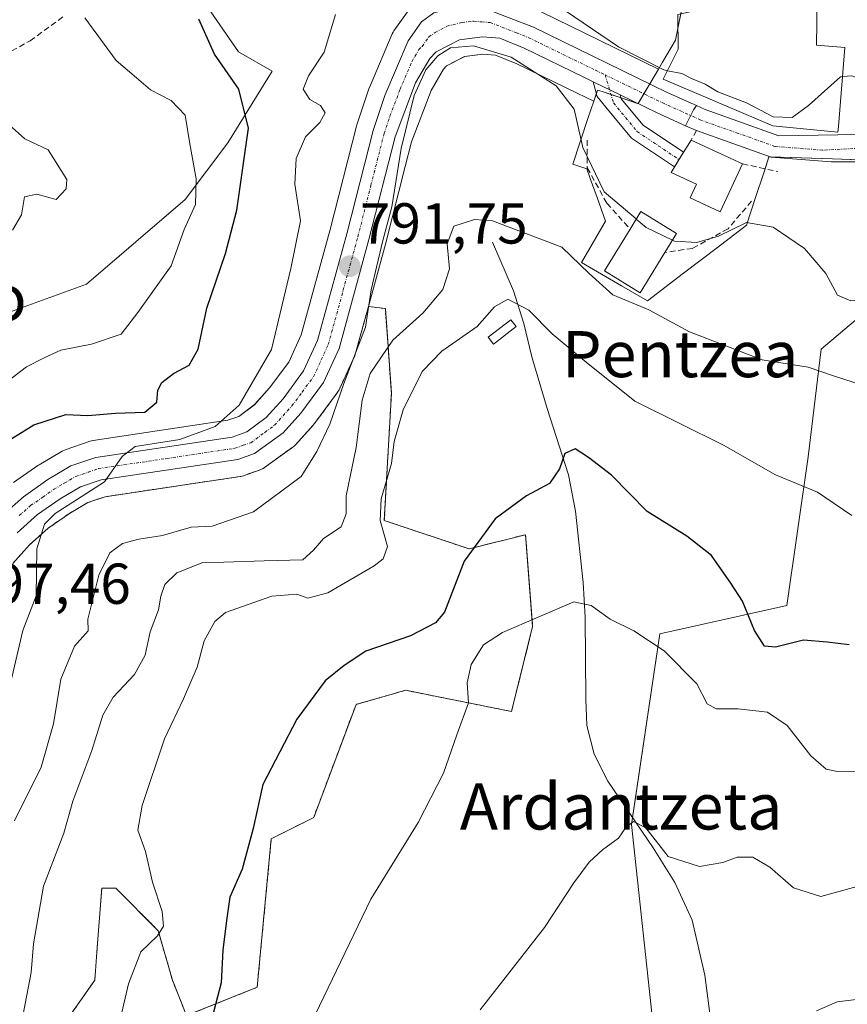
# Model space of a CAD drawing. Units: metres. Extents: x 620768 to 624212, y 4748000 to 4750374.
# Drawn here: x 623074 to 623218, y 4749850 to 4750021 of the extents above; entities that cross this region are included whole.
import ezdxf
from ezdxf.enums import TextEntityAlignment as Align

# ---------------------------------------------------------------- set-up
doc = ezdxf.new("R2010")
doc.units = ezdxf.units.M
doc.header["$MEASUREMENT"] = 0
for name, pattern in [('TRAZO_Y_PUNTO', [1, 0.5, -0.25, 0, -0.25]), ('TRAZOS', [0.75, 0.5, -0.25]), ('TRAZOSX2', [1.5, 1, -0.5])]:
    doc.linetypes.add(name, pattern=pattern)
for name, color, linetype, lineweight in [('Arbolado forestal', 92, 'TRAZOS', 0), ('Arbolado forestal CxS', 92, 'Continuous', 0), ('Carretera de calzada única', 19, 'Continuous', 13), ('Carretera de calzada única Cxs', 19, 'Continuous', 13), ('Carretera de calzada única eje', 19, 'TRAZO_Y_PUNTO', 0), ('Carátula', 7, 'Continuous', 5), ('Corriente natural lineal', 142, 'Continuous', 13), ('Curva de nivel maestra', 36, 'Continuous', 30), ('Curva de nivel normal', 36, 'Continuous', 0), ('Edificación', 1, 'Continuous', 13), ('Edificación Cxs', 1, 'Continuous', 13), ('Estanque', 2, 'Continuous', 0), ('Estanque Cxs', 2, 'Continuous', 0), ('Núcleo urbano', 19, 'Continuous', 0), ('Núcleo urbano CxS', 19, 'Continuous', 0), ('Obra de contención lineal', 1, 'TRAZOSX2', 13), ('Pastizal CxS', 92, 'Continuous', 0), ('Pista no pavimentada', 254, 'Continuous', 13), ('Pista no pavimentada Cxs', 254, 'Continuous', 0), ('Pista pavimentada eje', 135, 'TRAZO_Y_PUNTO', 0), ('Prado', 92, 'Continuous', 0), ('Prado CxS', 92, 'Continuous', 0), ('Punto de cota en terreno', 7, 'Continuous', 0), ('Rótulo de punto de cota en terreno', 19, 'Continuous', 0), ('Senda', 19, 'TRAZOSX2', 0), ('Texto cartográfico', 19, 'Continuous', 0)]:
    doc.layers.add(name, color=color, linetype=linetype, lineweight=lineweight)
doc.styles.add('Arial', font='txt', dxfattribs={"height": 0.2})

# ---------------------------------------------------------------- blocks, each defined once
blk = doc.blocks.new('*U161')
at = {"layer": 'Prado CxS', "color": 92, "linetype": 'Continuous', "lineweight": 0}
for points in [[(623189.12, 4750023.08, 798.61), (623188.02, 4750017.57, 797.03), (623185.78, 4750013.78, 795.36), (623185.08, 4750012.59, 794.76), (623164.66, 4750022.54, 793.3)], [(623141.44, 4750022.53, 791.31), (623139.12, 4750019.23, 792.37), (623138.97, 4750019, 792.43), (623138.81, 4750018.67, 792.51), (623135.03, 4750009.8, 791.98), (623134.77, 4750009.17, 791.89), (623134.71, 4750009.03, 791.87), (623134.68, 4750008.95, 791.86), (623132.66, 4750002.89, 791.76), (623132.6, 4750002.68, 791.75), (623128.02, 4749984.74, 792.57), (623123.02, 4749966.46, 793.13), (623120.83, 4749961.72, 793.35), (623117.52, 4749957.25, 793.77), (623114.89, 4749954.31, 794.05), (623112.14, 4749952.26, 794.66), (623110.27, 4749951.6, 795), (623086.88, 4749948.12, 797.06), (623086.8, 4749948.1, 797.07), (623086.35, 4749947.99, 797.1), (623082.01, 4749946.5, 796.86), (623081.5, 4749946.26, 796.8), (623077.48, 4749943.9, 796.77), (623077.28, 4749943.77, 796.77), (623073.03, 4749940.8, 796.92)], [(623068.47, 4749969.01, 808.69), (623085.69, 4749975.21, 808.3), (623102.87, 4749989.95, 805.57), (623110.23, 4749999.77, 802.09), (623117.95, 4750012.2, 797.12), (623112.09, 4750015.59, 798.48), (623102.5, 4750029.51, 799.64), (623099.83, 4750058.72, 802.68), (623101.66, 4750076.51, 805.09), (623106.7, 4750086.06, 806.8), (623117.47, 4750091.83, 806.26), (623121.15, 4750121.07, 815.72)], [(623230.9, 4749978.79, 790.93), (623213.31, 4749963.98, 786.7), (623211.06, 4749945.25, 781.56), (623207.38, 4749919.46, 777.15), (623185.29, 4749914.55, 770.3), (623180.38, 4749881.41, 764.85), (623184.06, 4749847.03, 760.46)], [(623078.55, 4749842.12, 782.61), (623087.14, 4749854.4, 780.79), (623087.57, 4749860.08, 780.84), (623088.36, 4749870.36, 781.32), (623090.72, 4749870.36, 781.02), (623090.82, 4749870.36, 781.01), (623098.18, 4749862.99, 779.7), (623100.63, 4749854.4, 778.3), (623103.09, 4749848.26, 776.48), (623115.35, 4749853.17, 772.19), (623117.81, 4749878.95, 773.65), (623125.17, 4749882.64, 772.57), (623132.53, 4749902.28, 773.39), (623137.41, 4749903.67, 771.97), (623138.62, 4749904.02, 771.95), (623141.12, 4749904.73, 771.86), (623159.53, 4749901.05, 768.88), (623163.21, 4749915.78, 769.76), (623161.98, 4749931.74, 774.3), (623152.16, 4749929.29, 774.87), (623137.44, 4749934.2, 779.61), (623138.67, 4749956.3, 781.56), (623137.62, 4749971, 787.98), (623134.69, 4749971.37, 789.75), (623137.66, 4749982.2, 789.7), (623141.08, 4749995.67, 788.74), (623142.17, 4749999.93, 788.68), (623145.56, 4750008.88, 788.48), (623147.75, 4750012.59, 788.52), (623148.27, 4750013.12, 788.49), (623151.4, 4750014.77, 788.57), (623154.54, 4750015.16, 788.97), (623156.78, 4750014.98, 789.05), (623160.49, 4750013.49, 789.05), (623170.92, 4750008.4, 790.32), (623173.83, 4750006.99, 791.22), (623172.82, 4750003.97, 790.44), (623170.18, 4749996.08, 788.2), (623172.62, 4749995.27, 789.17), (623173.22, 4749993.59, 789.2), (623174.39, 4749990.3, 788.79), (623175.85, 4749986.2, 788.27), (623173.52, 4749982.18, 785.92), (623171.68, 4749979, 784.72), (623178.64, 4749974.97, 785.53), (623178.64, 4749974.97, 785.53), (623183.17, 4749972.34, 785.22), (623189.42, 4749977.12, 787.19), (623195.33, 4749981.63, 788.8), (623200.36, 4749985.48, 789.73), (623201.95, 4749990.3, 791), (623203.35, 4749994.57, 792.71), (623204.26, 4749997.34, 793.92), (623215.29, 4749996.97, 794.04), (623226.16, 4749996.61, 794.3)]]:
    blk.add_polyline3d(points, dxfattribs=at)
blk = doc.blocks.new('*U162')
at = {"layer": 'Pastizal CxS', "color": 92, "linetype": 'Continuous', "lineweight": 0}
blk.add_polyline3d([(623121.15, 4750121.07, 815.72), (623117.47, 4750091.83, 806.26), (623106.7, 4750086.06, 806.8), (623101.66, 4750076.51, 805.09), (623099.83, 4750058.72, 802.68), (623102.5, 4750029.51, 799.64), (623112.09, 4750015.59, 798.48), (623117.95, 4750012.2, 797.12), (623110.23, 4749999.77, 802.09), (623102.87, 4749989.95, 805.57), (623085.69, 4749975.21, 808.3), (623068.47, 4749969.01, 808.69)], dxfattribs=at)
blk = doc.blocks.new('*U166')
at = {"layer": 'Núcleo urbano CxS', "color": 19, "linetype": 'Continuous', "lineweight": 0}
for points in [[(623073.03, 4749940.8, 796.92), (623077.28, 4749943.77, 796.77), (623077.48, 4749943.9, 796.77), (623081.5, 4749946.26, 796.8), (623082.01, 4749946.5, 796.86), (623086.35, 4749947.99, 797.1), (623086.8, 4749948.1, 797.07), (623086.88, 4749948.12, 797.06), (623110.27, 4749951.6, 795), (623112.14, 4749952.26, 794.66), (623114.89, 4749954.31, 794.05), (623117.52, 4749957.25, 793.77), (623120.83, 4749961.72, 793.35), (623123.02, 4749966.46, 793.13), (623128.02, 4749984.74, 792.57), (623132.6, 4750002.68, 791.75), (623132.66, 4750002.89, 791.76), (623134.68, 4750008.95, 791.86), (623134.71, 4750009.03, 791.87), (623134.77, 4750009.17, 791.89), (623135.03, 4750009.8, 791.98), (623138.81, 4750018.67, 792.51), (623138.97, 4750019, 792.43), (623139.12, 4750019.23, 792.37), (623141.44, 4750022.53, 791.31)], [(623164.66, 4750022.54, 793.3), (623185.08, 4750012.59, 794.76), (623184.49, 4750011.59, 794.33), (623181.54, 4750006.58, 792.77), (623175.26, 4750008.68, 791.97), (623174.48, 4750008.94, 791.75), (623173.83, 4750006.99, 791.22), (623170.92, 4750008.4, 790.32), (623160.49, 4750013.49, 789.05), (623156.78, 4750014.98, 789.05), (623154.54, 4750015.16, 788.97), (623151.4, 4750014.77, 788.57), (623148.27, 4750013.12, 788.49), (623147.75, 4750012.59, 788.52), (623145.56, 4750008.88, 788.48), (623142.17, 4749999.93, 788.68), (623141.08, 4749995.67, 788.74), (623137.66, 4749982.2, 789.7), (623134.69, 4749971.37, 789.75), (623132.46, 4749963.28, 789.62), (623132.39, 4749963.04, 789.61), (623132.3, 4749962.82, 789.62), (623129.58, 4749956.9, 789.7), (623129.45, 4749956.65, 789.74), (623129.26, 4749956.37, 789.83), (623125.33, 4749951.06, 791.73), (623125.22, 4749950.91, 791.75), (623125.15, 4749950.83, 791.77), (623122.08, 4749947.43, 792.34), (623121.78, 4749947.14, 792.38), (623121.61, 4749947.01, 792.41), (623116.65, 4749943.41, 793.19), (623116.39, 4749943.24, 793.18), (623115.9, 4749943.02, 793.13), (623112.97, 4749941.99, 793.17), (623112.5, 4749941.87, 793.21), (623112.42, 4749941.85, 793.22), (623088.96, 4749938.34, 794.23), (623085.92, 4749937.31, 794.26), (623082.74, 4749935.44, 794.34), (623079.05, 4749932.87, 794.58), (623075.79, 4749929.96, 795.26), (623072.92, 4749926.75, 796.26)]]:
    blk.add_polyline3d(points, dxfattribs=at)
blk = doc.blocks.new('*U175')
at = {"layer": 'Curva de nivel normal', "color": 36, "linetype": 'Continuous', "lineweight": 0}
blk.add_polyline3d([(623220.65, 4749870.98, 765), (623213.29, 4749868.95, 765), (623208.5, 4749870.44, 765), (623204.4, 4749874.04, 765), (623201.45, 4749875.75, 765), (623198.74, 4749875.76, 765), (623196.25, 4749874.82, 765), (623192.21, 4749874.16, 765), (623186.77, 4749875.89, 765), (623182.88, 4749880.88, 765), (623180.7, 4749881.96, 765), (623179.4, 4749880.91, 765), (623178.12, 4749879.03, 765), (623175.34, 4749877.06, 765), (623173.02, 4749874.88, 765), (623170.36, 4749871.32, 765), (623165.29, 4749863.55, 765), (623154.08, 4749849.27, 765)], dxfattribs=at)
blk = doc.blocks.new('*U188')
at = {"layer": 'Curva de nivel normal', "color": 36, "linetype": 'Continuous', "lineweight": 0}
blk.add_polyline3d([(623072.86, 4749984.64, 810), (623074.4, 4749987.25, 810), (623074.96, 4749990.41, 810), (623077.1, 4749990.87, 810), (623080.45, 4749989.91, 810), (623082.17, 4749991.78, 810), (623082.29, 4749993.42, 810), (623079.03, 4749998.53, 810), (623074.98, 4750000.46, 810), (623072.26, 4750002.91, 810)], dxfattribs=at)
blk = doc.blocks.new('*U189')
at = {"layer": 'Curva de nivel normal', "color": 36, "linetype": 'Continuous', "lineweight": 0}
blk.add_polyline3d([(623212.54, 4749849.07, 760), (623216.09, 4749850.65, 760), (623219.38, 4749851.02, 760), (623224.91, 4749850.01, 760)], dxfattribs=at)
blk = doc.blocks.new('*U193')
at = {"layer": 'Curva de nivel normal', "color": 36, "linetype": 'Continuous', "lineweight": 0}
blk.add_polyline3d([(623073.22, 4749882.08, 790), (623077.83, 4749891.4, 790), (623079.97, 4749898.89, 790), (623081.23, 4749906.65, 790), (623083.65, 4749912.4, 790), (623086, 4749915.07, 790), (623085.95, 4749917.07, 790), (623087.82, 4749924.74, 790), (623089.78, 4749928.61, 790), (623091.94, 4749930.22, 790), (623094.8, 4749930.98, 790), (623098.92, 4749931.6, 790), (623103.91, 4749933.05, 790), (623107.53, 4749933.23, 790), (623114.7, 4749935.73, 790), (623123, 4749941.85, 790), (623125.74, 4749946.16, 790), (623127.98, 4749950.94, 790), (623130.4, 4749958, 790), (623134.16, 4749967.75, 790), (623135.16, 4749974.23, 790), (623137.1, 4749982.59, 790), (623138.77, 4749988.67, 790), (623140.35, 4749998.77, 790), (623142.62, 4750007.99, 790), (623144.64, 4750012.43, 790), (623146.71, 4750014.87, 790), (623148.93, 4750016.24, 790), (623152.93, 4750016.64, 790), (623159.5, 4750014.65, 790), (623167.29, 4750009.68, 790), (623170.41, 4750005.63, 790), (623171.91, 4749998.96, 790), (623175.62, 4749991.26, 790), (623181.2138, 4749986.5526, 790)], dxfattribs=at)
blk = doc.blocks.new('*U199')
at = {"layer": 'Curva de nivel normal', "color": 36, "linetype": 'Continuous', "lineweight": 0}
blk.add_polyline3d([(623072.03, 4749958.42, 805), (623075.27, 4749960.88, 805), (623078.34, 4749962.42, 805), (623081.25, 4749963.78, 805), (623086.58, 4749964.83, 805), (623091.72, 4749966.57, 805), (623094.64, 4749970.3, 805), (623100.39, 4749978.4, 805), (623102.7, 4749984.74, 805), (623104.65, 4749989.07, 805), (623104.78, 4749993.54, 805), (623103.65, 4749999.62, 805), (623102.86, 4750004.57, 805), (623100.43, 4750007.14, 805), (623096.81, 4750008.96, 805), (623094.37, 4750011.04, 805), (623090.88, 4750014.09, 805), (623085.42, 4750021.48, 805)], dxfattribs=at)
blk = doc.blocks.new('*U202')
at = {"layer": 'Curva de nivel normal', "color": 36, "linetype": 'Continuous', "lineweight": 0}
blk.add_polyline3d([(623122.47, 4749842.24, 770), (623135.09, 4749868.44, 770), (623143.3, 4749881.76, 770), (623147.72, 4749890.34, 770), (623150.02, 4749896.98, 770), (623152.09, 4749902.56, 770), (623151.85, 4749906.04, 770), (623152.52, 4749909.23, 770), (623154.69, 4749912.61, 770), (623157.96, 4749914.77, 770), (623170.37, 4749920.07, 770), (623173.39, 4749919.43, 770), (623176.7, 4749917.06, 770), (623180.77, 4749915.05, 770), (623186.04, 4749911.57, 770), (623191.72, 4749905.87, 770), (623193.53, 4749902.4, 770), (623195.06, 4749901.5, 770), (623198.91, 4749901.52, 770), (623203.98, 4749900.94, 770), (623207.43, 4749898.6, 770), (623211.54, 4749893.36, 770), (623214.22, 4749891.05, 770), (623216.17, 4749890.66, 770), (623219.84, 4749890.56, 770)], dxfattribs=at)
blk = doc.blocks.new('*U210')
at = {"layer": 'Curva de nivel normal', "color": 36, "linetype": 'Continuous', "lineweight": 0}
blk.add_polyline3d([(623074.26, 4749846.07, 785), (623076.12, 4749855.74, 785), (623076.49, 4749860.74, 785), (623078.22, 4749870.74, 785), (623081.78, 4749879.93, 785), (623083.35, 4749885.5, 785), (623086.64, 4749894.26, 785), (623088.53, 4749900.4, 785), (623090.33, 4749903.53, 785), (623094.02, 4749907.48, 785), (623095.9, 4749910.84, 785), (623096.75, 4749914.9, 785), (623098.24, 4749918.71, 785), (623098.6, 4749921.07, 785), (623099.34, 4749923.07, 785), (623101.42, 4749925.12, 785), (623105.93, 4749926.89, 785), (623109.58, 4749926.97, 785), (623116.58, 4749927.2, 785), (623123.31, 4749927.38, 785), (623125.14, 4749929.05, 785), (623126.86, 4749931.06, 785), (623129.96, 4749933.09, 785), (623130.81, 4749935.34, 785), (623130.8, 4749938.48, 785), (623132.54, 4749946.9, 785), (623133.62, 4749955.08, 785), (623135.01, 4749959.72, 785), (623138.9, 4749965.51, 785), (623144.15, 4749970.23, 785), (623147.61, 4749974.3, 785), (623148.74, 4749977.9, 785), (623148.35, 4749982.23, 785), (623149.5, 4749985.31, 785), (623153.11, 4749986.48, 785), (623156.25, 4749986.23, 785), (623168.28, 4749981.64, 785), (623173.05, 4749977.1, 785), (623177.15, 4749973.4, 785), (623183.4, 4749970.79, 785), (623190.45, 4749966.95, 785), (623203.1, 4749962.11, 785), (623211.06, 4749960.8, 785), (623215.45, 4749959.3, 785), (623223.91, 4749956.6, 785)], dxfattribs=at)
blk = doc.blocks.new('*U214')
at = {"layer": 'Curva de nivel normal', "color": 36, "linetype": 'Continuous', "lineweight": 0}
blk.add_polyline3d([(623218.67, 4749935.05, 780), (623212.72, 4749939.1, 780), (623205.41, 4749942.16, 780), (623196.36, 4749947.26, 780), (623180.98, 4749954.9, 780), (623172.52, 4749961.67, 780), (623166.62, 4749966.61, 780), (623162.54, 4749970.73, 780), (623158.92, 4749972.63, 780), (623156.58, 4749971.3, 780), (623153.55, 4749967.9, 780), (623147.44, 4749963.59, 780), (623144.04, 4749960.07, 780), (623140.72, 4749953.44, 780), (623139.13, 4749947.9, 780), (623138.7, 4749944.09, 780), (623136.91, 4749937.96, 780), (623136.74, 4749934.23, 780), (623138, 4749929.7, 780), (623137.22, 4749927.54, 780), (623135.65, 4749926.32, 780), (623127.61, 4749921.64, 780), (623124.15, 4749920.73, 780), (623122.24, 4749921.42, 780), (623117.88, 4749921.06, 780), (623109.85, 4749918.22, 780), (623108.02, 4749916.69, 780), (623106.13, 4749913.34, 780), (623104.92, 4749908.74, 780), (623102.58, 4749903.24, 780), (623099.25, 4749896.29, 780), (623095.36, 4749884.74, 780), (623094.63, 4749880.42, 780), (623095.94, 4749876.74, 780), (623097.19, 4749871.42, 780), (623098.86, 4749866.35, 780), (623099.07, 4749863.79, 780), (623098.02, 4749862.08, 780), (623095.16, 4749859.3, 780), (623092.98, 4749853.74, 780), (623089.41, 4749838.4, 780)], dxfattribs=at)
blk = doc.blocks.new('*U228')
at = {"layer": 'Curva de nivel maestra', "color": 36, "linetype": 'Continuous', "lineweight": 30}
blk.add_polyline3d([(623071.03, 4749947.42, 800), (623076.53, 4749950.8, 800), (623082.09, 4749952.6, 800), (623085.95, 4749952.44, 800), (623090.76, 4749952.84, 800), (623095.86, 4749953.03, 800), (623097.91, 4749954.76, 800), (623098.11, 4749956.84, 800), (623098.81, 4749958.19, 800), (623100.8, 4749959.74, 800), (623103.57, 4749961.2, 800), (623105.1, 4749963.98, 800), (623106.6, 4749971.05, 800), (623109.87, 4749980.58, 800), (623111.85, 4749988.06, 800), (623113.83, 4750002.34, 800), (623112.19, 4750009.07, 800), (623107.92, 4750015.19, 800), (623105.24, 4750021.27, 800)], dxfattribs=at)
blk = doc.blocks.new('5PATER')
at = {"layer": 'Carátula', "linetype": 'Continuous', "lineweight": 5}
h = blk.add_hatch(color=250, dxfattribs=at)
edge = h.paths.add_edge_path()
edge.add_ellipse((0, 0.01), major_axis=(-1.33, -1.34), ratio=0.999422, start_angle=0, end_angle=360)
blk = doc.blocks.new('*U236')
at = {"layer": 'Carretera de calzada única Cxs', "color": 19, "linetype": 'Continuous', "lineweight": 13}
for points in [[(623070.87, 4749934.91, 796.48), (623074.75, 4749938.34, 796.12), (623079, 4749941.31, 796.01), (623083.01, 4749943.67, 795.67), (623087.32, 4749945.15, 795.92), (623111, 4749948.67, 793.88), (623113.57, 4749949.58, 793.85), (623116.92, 4749952.09, 793.34), (623119.85, 4749955.35, 793.27), (623123.42, 4749960.18, 792.75), (623125.85, 4749965.43, 792.62), (623130.92, 4749983.97, 791.84), (623135.51, 4750001.94, 791.28), (623137.53, 4750008, 790.91), (623141.57, 4750017.5, 791.01), (623143.89, 4750020.8, 791.03), (623146.07, 4750022.34, 790.92)], [(623154.17, 4750023.39, 791.09), (623163.35, 4750019.84, 792.19), (623186.55, 4750008.54, 793.74), (623191.68, 4750006.23, 793.97), (623191.15, 4750005.48, 793.78), (623189.79, 4750002.74, 792.99), (623184.82, 4750004.97, 792.62), (623178.4, 4750008.1, 792.68), (623173.74, 4750010.36, 791.85), (623172.23, 4750011.1, 791.71), (623161.71, 4750016.23, 790.6), (623157.48, 4750017.93, 790.79), (623154.48, 4750018.18, 790.67), (623150.48, 4750017.68, 790.27), (623146.46, 4750015.56, 789.73), (623145.35, 4750014.43, 789.67), (623142.85, 4750010.18, 789.88), (623139.3, 4750000.83, 790.05), (623134.76, 4749982.97, 790.9), (623129.57, 4749964.07, 791.58), (623126.85, 4749958.15, 791.88), (623122.92, 4749952.84, 792.7), (623119.85, 4749949.44, 793.13), (623114.89, 4749945.84, 793.53), (623111.98, 4749944.82, 793.69), (623088.25, 4749941.27, 794.85), (623084.67, 4749940.05, 795.01), (623081.12, 4749937.97, 795.25), (623077.19, 4749935.23, 795.35), (623073.67, 4749932.09, 795.86)]]:
    blk.add_polyline3d(points, dxfattribs=at)

msp = doc.modelspace()

# ---------------------------------------------------------------- linework, layer by layer
at = {"layer": 'Arbolado forestal', "color": 92, "linetype": 'TRAZOS', "lineweight": 0}
for points in [[(623072.91, 4749926.75, 796.26), (623075.79, 4749929.96, 795.26), (623079.05, 4749932.87, 794.58), (623082.74, 4749935.44, 794.34), (623085.92, 4749937.31, 794.26), (623088.96, 4749938.34, 794.23), (623112.42, 4749941.85, 793.22), (623112.5, 4749941.87, 793.21), (623112.97, 4749941.99, 793.17), (623115.9, 4749943.02, 793.13), (623116.39, 4749943.24, 793.18), (623116.65, 4749943.41, 793.19), (623121.61, 4749947.01, 792.41), (623121.78, 4749947.14, 792.38), (623122.08, 4749947.43, 792.34), (623125.15, 4749950.83, 791.77), (623125.22, 4749950.91, 791.75), (623125.33, 4749951.06, 791.73), (623129.26, 4749956.37, 789.83), (623129.45, 4749956.65, 789.74), (623129.58, 4749956.9, 789.7), (623132.3, 4749962.82, 789.62), (623132.39, 4749963.04, 789.61), (623132.46, 4749963.28, 789.62), (623134.68, 4749971.37, 789.75)], [(623134.68, 4749971.37, 789.75), (623137.62, 4749971, 787.98), (623138.67, 4749956.3, 781.56), (623137.44, 4749934.2, 779.61), (623152.16, 4749929.29, 774.87), (623161.98, 4749931.74, 774.3), (623163.21, 4749915.78, 769.76), (623159.53, 4749901.05, 768.88), (623141.12, 4749904.73, 771.86), (623138.62, 4749904.02, 771.95), (623137.41, 4749903.67, 771.97), (623132.53, 4749902.28, 773.39), (623125.17, 4749882.64, 772.57), (623117.81, 4749878.95, 773.65), (623115.35, 4749853.17, 772.19), (623103.08, 4749848.26, 776.48), (623100.63, 4749854.4, 778.3), (623098.18, 4749862.99, 779.7), (623090.82, 4749870.36, 781.01), (623090.72, 4749870.36, 781.02), (623088.36, 4749870.36, 781.32), (623087.57, 4749860.08, 780.84), (623087.14, 4749854.4, 780.79), (623078.55, 4749842.12, 782.61)]]:
    msp.add_polyline3d(points, dxfattribs=at)
at = {"layer": 'Arbolado forestal CxS', "color": 92, "linetype": 'Continuous', "lineweight": 0}
msp.add_polyline3d([(623072.92, 4749926.75, 796.26), (623075.79, 4749929.96, 795.26), (623079.05, 4749932.87, 794.58), (623082.74, 4749935.44, 794.34), (623085.92, 4749937.31, 794.26), (623088.96, 4749938.34, 794.23), (623112.42, 4749941.85, 793.22), (623112.5, 4749941.87, 793.21), (623112.97, 4749941.99, 793.17), (623115.9, 4749943.02, 793.13), (623116.39, 4749943.24, 793.18), (623116.65, 4749943.41, 793.19), (623121.61, 4749947.01, 792.41), (623121.78, 4749947.14, 792.38), (623122.08, 4749947.43, 792.34), (623125.15, 4749950.83, 791.77), (623125.22, 4749950.91, 791.75), (623125.33, 4749951.06, 791.73), (623129.26, 4749956.37, 789.83), (623129.45, 4749956.65, 789.74), (623129.58, 4749956.9, 789.7), (623132.3, 4749962.82, 789.62), (623132.39, 4749963.04, 789.61), (623132.46, 4749963.28, 789.62), (623134.69, 4749971.37, 789.75), (623137.62, 4749971, 787.98), (623138.67, 4749956.3, 781.56), (623137.44, 4749934.2, 779.61), (623152.16, 4749929.29, 774.87), (623161.98, 4749931.74, 774.3), (623163.21, 4749915.78, 769.76), (623159.53, 4749901.05, 768.88), (623141.12, 4749904.73, 771.86), (623138.62, 4749904.02, 771.95), (623137.41, 4749903.67, 771.97), (623132.53, 4749902.28, 773.39), (623125.17, 4749882.64, 772.57), (623117.81, 4749878.95, 773.65), (623115.35, 4749853.17, 772.19), (623103.09, 4749848.26, 776.48), (623100.63, 4749854.4, 778.3), (623098.18, 4749862.99, 779.7), (623090.82, 4749870.36, 781.01), (623090.72, 4749870.36, 781.02), (623088.36, 4749870.36, 781.32), (623087.57, 4749860.08, 780.84), (623087.14, 4749854.4, 780.79), (623078.55, 4749842.12, 782.61)], dxfattribs=at)
at = {"layer": 'Carretera de calzada única', "color": 19, "linetype": 'Continuous', "lineweight": 13}
for points in [[(623070.87, 4749934.91, 796.48), (623074.75, 4749938.34, 796.12), (623079, 4749941.31, 796.01), (623083.01, 4749943.67, 795.67), (623087.32, 4749945.15, 795.92), (623111, 4749948.67, 793.88), (623113.57, 4749949.58, 793.85), (623116.92, 4749952.09, 793.34), (623119.85, 4749955.35, 793.27), (623123.42, 4749960.18, 792.75), (623125.85, 4749965.43, 792.62), (623130.92, 4749983.97, 791.84), (623135.51, 4750001.94, 791.28), (623137.53, 4750008, 790.91), (623141.57, 4750017.5, 791.01), (623143.89, 4750020.8, 791.03), (623146.07, 4750022.34, 790.92), (623151.41, 4750023.65, 791.04), (623154.17, 4750023.39, 791.09), (623163.35, 4750019.84, 792.19), (623186.55, 4750008.54, 793.74), (623191.68, 4750006.23, 793.97)], [(623173.74, 4750010.36, 791.85), (623172.23, 4750011.1, 791.71), (623161.71, 4750016.23, 790.6), (623157.48, 4750017.93, 790.79), (623154.48, 4750018.18, 790.67), (623150.48, 4750017.68, 790.27), (623146.46, 4750015.56, 789.73), (623145.35, 4750014.43, 789.67), (623142.85, 4750010.18, 789.88), (623139.3, 4750000.83, 790.05), (623134.76, 4749982.97, 790.9), (623129.57, 4749964.07, 791.58), (623126.85, 4749958.15, 791.88), (623122.92, 4749952.84, 792.7), (623119.85, 4749949.44, 793.13), (623114.89, 4749945.84, 793.53), (623111.98, 4749944.82, 793.69), (623088.25, 4749941.27, 794.85), (623084.67, 4749940.05, 795.01), (623081.12, 4749937.97, 795.25), (623077.19, 4749935.23, 795.35), (623073.67, 4749932.09, 795.86)], [(623178.4, 4750008.1, 792.68), (623173.74, 4750010.36, 791.85)], [(623189.79, 4750002.74, 792.99), (623184.82, 4750004.97, 792.62), (623178.4, 4750008.1, 792.68)], [(623191.68, 4750006.23, 793.97), (623191.15, 4750005.48, 793.78), (623189.79, 4750002.74, 792.99)], [(623191.68, 4750006.23, 793.97), (623191.15, 4750005.48, 793.78), (623189.79, 4750002.74, 792.99)], [(623191.68, 4750006.23, 793.97), (623193.17, 4750005.56, 794.15), (623205.96, 4750001.01, 794.67), (623216.2, 4750001.17, 794.65), (623230.24, 4750001.67, 794.6)], [(623191.69, 4750001.89, 793.1), (623189.79, 4750002.74, 792.99)], [(623223.48, 4749996.46, 794.23), (623215.07, 4749996.5, 793.87), (623204.64, 4749997.29, 793.92), (623191.69, 4750001.89, 793.1)]]:
    msp.add_polyline3d(points, dxfattribs=at)
at = {"layer": 'Carretera de calzada única Cxs', "color": 19, "linetype": 'Continuous', "lineweight": 13}
msp.add_polyline3d([(623230.24, 4750001.67, 794.6), (623229.73, 4749999.22, 794.55), (623229.14, 4749996.43, 794.4), (623227.65, 4749996.44, 794.33), (623226.55, 4749996.45, 794.29), (623223.48, 4749996.46, 794.23), (623215.07, 4749996.5, 793.87), (623204.64, 4749997.29, 793.92), (623191.69, 4750001.89, 793.1), (623189.79, 4750002.74, 792.99), (623191.15, 4750005.48, 793.78), (623191.68, 4750006.23, 793.97), (623193.17, 4750005.56, 794.15), (623205.96, 4750001.01, 794.67), (623216.2, 4750001.17, 794.65), (623230.24, 4750001.67, 794.6)], close=True, dxfattribs=at)
at = {"layer": 'Carretera de calzada única eje', "color": 19, "linetype": 'TRAZO_Y_PUNTO', "lineweight": 0}
for points in [[(623074.03, 4749935.07, 795.9), (623075.98, 4749936.79, 795.81), (623078.1, 4749938.26, 795.77), (623080.07, 4749939.64, 795.64), (623081.83, 4749940.68, 795.45), (623083.85, 4749941.85, 795.34), (623086, 4749942.59, 795.26), (623087.78, 4749943.21, 795.24), (623099.62, 4749944.97, 794.68), (623111.48, 4749946.74, 793.75), (623112.94, 4749947.26, 793.69), (623114.23, 4749947.71, 793.65), (623116.71, 4749949.51, 793.51), (623118.39, 4749950.76, 793.28), (623119.85, 4749952.4, 793.19), (623121.39, 4749954.09, 793.16), (623123.17, 4749956.51, 792.68), (623125.14, 4749959.16, 792.43), (623126.5, 4749962.11, 792.51), (623127.71, 4749964.75, 792.19), (623130.3, 4749974.19, 791.87), (623132.85, 4749983.47, 791.42), (623135.12, 4749992.4, 791.23), (623137.41, 4750001.39, 790.83), (623138.42, 4750004.41, 790.75), (623140.19, 4750009.09, 790.55), (623142.21, 4750013.84, 790.68), (623143.46, 4750015.96, 790.55), (623144.01, 4750016.52, 790.54), (623145.17, 4750018.18, 790.8), (623146.26, 4750018.94, 790.85), (623148.28, 4750020.01, 790.83), (623150.94, 4750020.66, 790.82), (623152.94, 4750020.91, 790.9), (623154.32, 4750020.77, 790.96), (623155.82, 4750020.66, 791.03), (623160.41, 4750018.88, 791.54), (623162.53, 4750018.02, 791.52), (623174.14, 4750012.38, 792.43), (623175.78, 4750011.58, 792.55)], [(623175.78, 4750011.58, 792.55), (623185.69, 4750006.75, 793.18), (623190.67, 4750004.51, 793.55)], [(623224.49, 4749999.03, 794.56), (623222.1, 4749998.94, 794.57), (623213.53, 4749998.5, 794.58), (623205.3, 4749999.15, 794.53), (623198.91, 4750001.42, 793.92), (623192.42, 4750003.72, 793.78), (623190.67, 4750004.51, 793.55)]]:
    msp.add_polyline3d(points, dxfattribs=at)
at = {"layer": 'Corriente natural lineal', "color": 142, "linetype": 'Continuous', "lineweight": 13}
msp.add_polyline3d([(623156.24, 4749982.54, 783.14), (623159.89, 4749974.09, 781.42), (623161.66, 4749968.43, 778.33), (623163.09, 4749962.63, 778), (623165.71, 4749953.67, 776.76), (623169.42, 4749942.15, 774.56), (623170.63, 4749935.83, 772.83), (623171.98, 4749923.47, 770.4), (623172.36, 4749917.45, 769.32), (623172.42, 4749903.21, 767.98), (623172.62, 4749898.63, 767.31), (623173.87, 4749893.64, 766.68), (623176.27, 4749888.97, 766.07), (623184.14, 4749877.39, 764.71), (623187.9, 4749871.34, 763.9), (623190.92, 4749864.84, 762.87), (623193.12, 4749855.26, 761.08), (623195.47, 4749837.07, 758.69)], dxfattribs=at)
at = {"layer": 'Curva de nivel maestra', "color": 36, "linetype": 'Continuous', "lineweight": 30}
msp.add_polyline3d([(623218.18, 4749912.65, 775), (623214.4, 4749913.11, 775), (623210.25, 4749913.44, 775), (623205.41, 4749912.22, 775), (623203.46, 4749912.41, 775), (623201.76, 4749915.1, 775), (623199.66, 4749920.19, 775), (623197.64, 4749923.31, 775), (623194.3, 4749928.12, 775), (623190.01, 4749931.46, 775), (623183.08, 4749935.75, 775), (623176.9, 4749942.05, 775), (623172.9, 4749945.16, 775), (623170.58, 4749946.66, 775), (623168.82, 4749945.85, 775), (623167.88, 4749943.16, 775), (623166.12, 4749940.64, 775), (623162.15, 4749938.5, 775), (623156.71, 4749934.47, 775), (623151.29, 4749927.13, 775), (623147.91, 4749918.3, 775), (623146.36, 4749916.45, 775), (623141.99, 4749914.21, 775), (623134.21, 4749911.53, 775), (623130.46, 4749909.04, 775), (623127.17, 4749906.38, 775), (623122.22, 4749899.74, 775), (623116.34, 4749888.4, 775), (623114.66, 4749880.74, 775), (623112.75, 4749873.67, 775), (623110.62, 4749868.8, 775), (623110.03, 4749864.77, 775), (623109.41, 4749859.63, 775), (623109.11, 4749853.94, 775), (623106.8, 4749845.09, 775)], dxfattribs=at)
at = {"layer": 'Curva de nivel normal', "color": 36, "linetype": 'Continuous', "lineweight": 0}
for points in [[(623162.96, 4750026.79, 795), (623178.12, 4750016.44, 795), (623185.99, 4750012.43, 795), (623186.63, 4750012.3, 795)], [(623072.57, 4749906.22, 795), (623074.64, 4749915.13, 795), (623076.99, 4749921.14, 795), (623077.1, 4749929.29, 795), (623078.43, 4749933.59, 795), (623080.25, 4749935.43, 795), (623088.83, 4749940.93, 795), (623091.9, 4749945.3, 795), (623094.14, 4749947.03, 795), (623101.91, 4749948.25, 795), (623108.08, 4749950.5, 795), (623112.23, 4749954.23, 795), (623117.85, 4749963.87, 795), (623121.19, 4749977.94, 795), (623122.91, 4749986.25, 795), (623121.92, 4749992.59, 795), (623122.1, 4749997.07, 795), (623123.77, 4750000.8, 795), (623126.22, 4750003.31, 795), (623127.16, 4750005.01, 795), (623126.36, 4750006.26, 795), (623124.5, 4750007.28, 795), (623123.36, 4750009.07, 795), (623124.29, 4750011.4, 795), (623127.01, 4750015.49, 795), (623128.99, 4750022.03, 795)], [(623186.63, 4750012.3, 795), (623189.15, 4750011.79, 795), (623190.8, 4750010.96, 795), (623193.17, 4750009.93, 795), (623195.4, 4750008.61, 795), (623200.34, 4750006.71, 795), (623204.97, 4750004.28, 795), (623208.31, 4750004.16, 795), (623211.14, 4750006.27, 795), (623216.67, 4750011.24, 795), (623217.04, 4750011.27, 795)], [(623217.04, 4750011.27, 795), (623218.67, 4750011.39, 795), (623222.34, 4750010.03, 795), (623226.73, 4750009.27, 795), (623229.88, 4750008.71, 795), (623233.12, 4750009.12, 795), (623237.88, 4750008.86, 795), (623242.24, 4750007.92, 795)], [(623181.21, 4749986.55, 790), (623182.94, 4749985.1, 790), (623187.49, 4749982.86, 790)], [(623187.49, 4749982.86, 790), (623187.86, 4749982.68, 790), (623191.75, 4749982.48, 790), (623195.52, 4749983.57, 790), (623200.34, 4749985.97, 790), (623204.97, 4749985.16, 790), (623210.45, 4749981.41, 790), (623214.12, 4749977.08, 790), (623216.15, 4749973.34, 790), (623218.47, 4749972.32, 790), (623224.4, 4749972.89, 790), (623230.91, 4749972.99, 790), (623237.44, 4749974.52, 790), (623240.06, 4749974.22, 790), (623240.92, 4749973.88, 790)]]:
    msp.add_polyline3d(points, dxfattribs=at)
at = {"layer": 'Edificación', "color": 1, "linetype": 'Continuous', "lineweight": 13}
for points in [[(623216.32, 4750002.63, 799.95), (623216.25, 4750001.63, 799.15), (623206.1, 4750002.59, 801.83), (623204.92, 4750002.72, 801.33), (623185.9, 4750010.83, 795.09), (623188.46, 4750016.02, 798.67), (623188.41, 4750022.04, 800.21), (623198.44, 4750024.27, 802.96), (623212.66, 4750025.43, 801.51), (623212.64, 4750024.61, 802.03), (623212.53, 4750016.73, 802.46), (623217.46, 4750016.35, 800.23), (623216.32, 4750002.63, 799.95)], [(623199.65, 4749996.14, 792.93), (623195.8, 4749987.81, 791.57), (623190.55, 4749990.23, 791.62), (623191.65, 4749992.62, 791.74), (623187.27, 4749994.64, 791.73), (623189.08, 4749997.56, 791.95), (623190.75, 4750000.25, 792.45)], [(623190.75, 4750000.25, 792.45), (623199.65, 4749996.14, 792.93)], [(623180.13, 4749984.8, 794.55), (623182.01, 4749987.84, 793.09), (623188.21, 4749984.03, 793.26), (623186.2, 4749980.76, 793.11)], [(623186.2, 4749980.76, 793.11), (623181.87, 4749973.73, 792.15), (623175.67, 4749977.57, 793.68), (623180.13, 4749984.8, 794.55)]]:
    msp.add_polyline3d(points, dxfattribs=at)
at = {"layer": 'Edificación Cxs', "color": 1, "linetype": 'Continuous', "lineweight": 13}
for points in [[(623216.32, 4750002.63, 799.95), (623216.25, 4750001.63, 799.15), (623206.1, 4750002.59, 801.83), (623204.92, 4750002.72, 801.33), (623185.9, 4750010.83, 795.09), (623188.46, 4750016.02, 798.67), (623188.41, 4750022.04, 800.21), (623198.44, 4750024.27, 802.96), (623212.66, 4750025.43, 801.51), (623212.64, 4750024.61, 802.03), (623212.53, 4750016.73, 802.46), (623217.46, 4750016.35, 800.23), (623216.32, 4750002.63, 799.95)], [(623199.65, 4749996.14, 792.93), (623195.8, 4749987.81, 791.57), (623190.55, 4749990.23, 791.62), (623191.65, 4749992.62, 791.74), (623187.27, 4749994.64, 791.73), (623189.08, 4749997.56, 791.95), (623190.75, 4750000.25, 792.45), (623199.65, 4749996.14, 792.93)], [(623186.2, 4749980.76, 793.11), (623181.87, 4749973.73, 792.15), (623175.67, 4749977.57, 793.68), (623180.13, 4749984.8, 794.55), (623182.01, 4749987.84, 793.09), (623188.21, 4749984.03, 793.26), (623186.2, 4749980.76, 793.11)]]:
    msp.add_polyline3d(points, close=True, dxfattribs=at)
at = {"layer": 'Estanque', "color": 2, "linetype": 'Continuous', "lineweight": 0}
msp.add_polyline3d([(623160.33, 4749967.88, 778.44), (623156.39, 4749964.84, 778.52), (623155.47, 4749966.03, 779.01), (623159.42, 4749969.07, 778.97), (623160.33, 4749967.88, 778.44)], dxfattribs=at)
at = {"layer": 'Estanque Cxs', "color": 2, "linetype": 'Continuous', "lineweight": 0}
msp.add_polyline3d([(623160.33, 4749967.88, 778.44), (623156.39, 4749964.84, 778.52), (623155.47, 4749966.03, 779.01), (623159.42, 4749969.07, 778.97), (623160.33, 4749967.88, 778.44)], close=True, dxfattribs=at)
at = {"layer": 'Núcleo urbano', "color": 19, "linetype": 'Continuous', "lineweight": 0}
for points in [[(623141.44, 4750022.53, 791.31), (623139.12, 4750019.23, 792.37), (623138.97, 4750019, 792.43), (623138.81, 4750018.67, 792.51), (623135.03, 4750009.8, 791.98), (623134.77, 4750009.17, 791.89), (623134.71, 4750009.03, 791.87), (623134.68, 4750008.95, 791.86), (623132.66, 4750002.89, 791.76), (623132.6, 4750002.68, 791.75), (623128.02, 4749984.74, 792.57), (623123.02, 4749966.46, 793.13), (623120.83, 4749961.72, 793.35), (623117.52, 4749957.25, 793.77), (623114.89, 4749954.32, 794.05), (623112.14, 4749952.26, 794.66), (623110.27, 4749951.6, 795), (623086.88, 4749948.12, 797.06), (623086.8, 4749948.1, 797.07), (623086.35, 4749947.99, 797.1), (623082.01, 4749946.5, 796.86), (623081.5, 4749946.26, 796.8), (623077.48, 4749943.9, 796.77), (623077.28, 4749943.77, 796.77), (623073.03, 4749940.8, 796.92)], [(623185.08, 4750012.59, 794.76), (623164.66, 4750022.54, 793.3)], [(623185.08, 4750012.59, 794.76), (623185.78, 4750013.78, 795.36), (623188.02, 4750017.57, 797.03), (623188.43, 4750019.64, 797.72), (623188.93, 4750022.16, 798.37)], [(623134.68, 4749971.37, 789.75), (623137.66, 4749982.2, 789.7), (623141.08, 4749995.67, 788.74), (623142.16, 4749999.93, 788.68), (623145.56, 4750008.88, 788.48), (623147.75, 4750012.59, 788.52), (623148.27, 4750013.13, 788.49), (623151.39, 4750014.77, 788.57), (623154.54, 4750015.16, 788.97), (623156.78, 4750014.98, 789.05), (623160.49, 4750013.49, 789.05), (623170.92, 4750008.4, 790.32), (623173.83, 4750006.99, 791.22)], [(623173.83, 4750006.99, 791.22), (623174.28, 4750008.33, 791.56), (623174.48, 4750008.94, 791.75), (623175.26, 4750008.68, 791.97), (623176.81, 4750008.16, 792.42), (623178.56, 4750007.58, 792.61), (623181.45, 4750006.61, 792.77), (623181.54, 4750006.58, 792.77), (623182.54, 4750008.29, 793.34), (623183.55, 4750010, 793.78), (623184.49, 4750011.59, 794.33), (623185.08, 4750012.59, 794.76)], [(623173.83, 4750006.99, 791.22), (623174.28, 4750008.33, 791.56), (623174.48, 4750008.94, 791.75), (623175.26, 4750008.68, 791.97), (623176.81, 4750008.16, 792.42), (623178.56, 4750007.58, 792.61), (623181.45, 4750006.61, 792.77), (623181.54, 4750006.58, 792.77), (623182.54, 4750008.29, 793.34), (623183.55, 4750010, 793.78), (623184.49, 4750011.59, 794.33), (623185.08, 4750012.59, 794.76)], [(623224.98, 4749996.65, 794.29), (623215.29, 4749996.97, 794.04), (623204.53, 4749997.33, 793.93), (623204.26, 4749997.34, 793.92), (623203.58, 4749995.27, 793.01), (623203.35, 4749994.57, 792.71), (623201.95, 4749990.3, 791), (623200.36, 4749985.48, 789.73), (623195.33, 4749981.63, 788.8), (623189.42, 4749977.12, 787.19), (623183.17, 4749972.34, 785.22), (623178.64, 4749974.97, 785.53), (623171.68, 4749979.01, 784.72), (623173.52, 4749982.18, 785.92), (623175.85, 4749986.2, 788.27), (623174.39, 4749990.3, 788.79), (623173.22, 4749993.59, 789.2), (623172.62, 4749995.27, 789.17), (623170.18, 4749996.08, 788.2), (623172.82, 4750003.97, 790.44), (623173.83, 4750006.99, 791.22)], [(623072.91, 4749926.75, 796.26), (623075.79, 4749929.96, 795.26), (623079.05, 4749932.87, 794.58), (623082.74, 4749935.44, 794.34), (623085.92, 4749937.31, 794.26), (623088.96, 4749938.34, 794.23), (623112.42, 4749941.85, 793.22), (623112.5, 4749941.87, 793.21), (623112.97, 4749941.99, 793.17), (623115.9, 4749943.02, 793.13), (623116.39, 4749943.24, 793.18), (623116.65, 4749943.41, 793.19), (623121.61, 4749947.01, 792.41), (623121.78, 4749947.14, 792.38), (623122.08, 4749947.43, 792.34), (623125.15, 4749950.83, 791.77), (623125.22, 4749950.91, 791.75), (623125.33, 4749951.06, 791.73), (623129.26, 4749956.37, 789.83), (623129.45, 4749956.65, 789.74), (623129.58, 4749956.9, 789.7), (623132.3, 4749962.82, 789.62), (623132.39, 4749963.04, 789.61), (623132.46, 4749963.28, 789.62), (623134.68, 4749971.37, 789.75)]]:
    msp.add_polyline3d(points, dxfattribs=at)
at = {"layer": 'Núcleo urbano CxS', "color": 19, "linetype": 'Continuous', "lineweight": 0}
msp.add_polyline3d([(623226.16, 4749996.61, 794.3), (623215.29, 4749996.97, 794.04), (623204.26, 4749997.34, 793.92), (623203.35, 4749994.57, 792.71), (623201.95, 4749990.3, 791), (623200.36, 4749985.48, 789.73), (623195.33, 4749981.63, 788.8), (623189.42, 4749977.12, 787.19), (623183.17, 4749972.34, 785.22), (623178.64, 4749974.97, 785.53), (623171.68, 4749979, 784.72), (623173.52, 4749982.18, 785.92), (623175.85, 4749986.2, 788.27), (623174.39, 4749990.3, 788.79), (623173.22, 4749993.59, 789.2), (623172.62, 4749995.27, 789.17), (623170.18, 4749996.08, 788.2), (623172.82, 4750003.97, 790.44), (623173.83, 4750006.99, 791.22), (623174.48, 4750008.94, 791.75), (623175.26, 4750008.68, 791.97), (623181.54, 4750006.58, 792.77), (623184.49, 4750011.59, 794.33), (623185.08, 4750012.59, 794.76), (623185.78, 4750013.78, 795.36), (623188.02, 4750017.57, 797.03), (623189.12, 4750023.08, 798.61)], dxfattribs=at)
at = {"layer": 'Obra de contención lineal', "color": 1, "linetype": 'TRAZOSX2', "lineweight": 13}
for points in [[(623191.69, 4750001.89, 794.07), (623190.75, 4750000.25, 792.45)], [(623172.69, 4750000.23, 791.81), (623172.69, 4749995.44, 791.59), (623176.11, 4749989.28, 793.09), (623180.13, 4749984.8, 794.55)], [(623199.65, 4749996.14, 792.93), (623205.81, 4749994.77, 800.65)], [(623201.25, 4749989.65, 794.97), (623197.15, 4749984.86, 791.22), (623190.99, 4749981.44, 790.45), (623186.2, 4749980.76, 793.11)]]:
    msp.add_polyline3d(points, dxfattribs=at)
at = {"layer": 'Pastizal CxS', "color": 92, "linetype": 'Continuous', "lineweight": 0}
for points in [[(623068.47, 4749969.01, 808.69), (623085.69, 4749975.21, 808.3), (623102.87, 4749989.95, 805.57), (623110.23, 4749999.77, 802.09), (623117.95, 4750012.2, 797.12), (623112.09, 4750015.59, 798.48), (623102.5, 4750029.51, 799.64), (623099.83, 4750058.72, 802.68), (623100.16, 4750061.97, 803.25), (623100.91, 4750069.25, 804.16), (623101.66, 4750076.51, 805.09), (623106.7, 4750086.06, 806.8), (623117.47, 4750091.83, 806.26), (623119, 4750104, 809.42), (623121.15, 4750121.07, 815.72)], [(623230.9, 4749978.79, 790.93), (623213.31, 4749963.98, 786.7), (623211.06, 4749945.25, 781.56), (623207.38, 4749919.47, 777.15), (623185.29, 4749914.55, 770.3), (623180.57, 4749882.65, 764.99), (623180.38, 4749881.41, 764.85), (623184.06, 4749847.03, 760.46), (623189.18, 4749820.96, 757.35), (623182.23, 4749812.03, 755.57), (623179.15, 4749752.5, 747.23)], [(623184.06, 4749847.03, 760.46), (623180.38, 4749881.41, 764.85), (623185.29, 4749914.55, 770.3), (623207.38, 4749919.46, 777.15), (623211.06, 4749945.25, 781.56), (623213.31, 4749963.98, 786.7), (623230.9, 4749978.79, 790.93), (623232.98, 4749976.09, 790.48), (623238.83, 4749968.45, 789), (623246.61, 4749963.03, 786.84), (623254.03, 4749957.88, 784.87), (623256.59, 4749952.45, 783.78), (623256.59, 4749952.45, 783.78), (623262.27, 4749945.93, 782.62), (623275.03, 4749937.51, 780.87), (623284.84, 4749931.05, 780.49), (623293.26, 4749919.46, 776.74), (623305.53, 4749887.54, 769.19), (623326.39, 4749862.99, 761), (623326.38, 4749837.21, 756.59)]]:
    msp.add_polyline3d(points, dxfattribs=at)
at = {"layer": 'Pista no pavimentada', "color": 254, "linetype": 'Continuous', "lineweight": 13}
for points in [[(623187.85, 4749995.58, 791.71), (623180.37, 4750000.6, 791.76), (623175.91, 4750005.97, 791.9), (623174.4, 4750007.84, 791.54), (623173.74, 4750010.36, 791.85)], [(623178.4, 4750008.1, 792.68), (623173.74, 4750010.36, 791.85)], [(623178.4, 4750008.1, 792.68), (623178.6, 4750007.42, 792.59), (623182.4, 4750002.85, 791.95), (623189.43, 4749998.13, 791.86)], [(623189.43, 4749998.13, 791.86), (623189.08, 4749997.56, 791.83), (623187.85, 4749995.58, 791.71)]]:
    msp.add_polyline3d(points, dxfattribs=at)
at = {"layer": 'Pista no pavimentada Cxs', "color": 254, "linetype": 'Continuous', "lineweight": 0}
msp.add_polyline3d([(623178.4, 4750008.1, 792.68), (623178.6, 4750007.42, 792.59), (623182.4, 4750002.85, 791.95), (623189.43, 4749998.13, 791.86), (623187.85, 4749995.58, 791.71), (623180.37, 4750000.6, 791.76), (623175.91, 4750005.97, 791.9), (623174.4, 4750007.84, 791.54), (623173.74, 4750010.36, 791.85), (623178.4, 4750008.1, 792.68)], close=True, dxfattribs=at)
at = {"layer": 'Pista pavimentada eje', "color": 135, "linetype": 'TRAZO_Y_PUNTO', "lineweight": 0}
msp.add_polyline3d([(623175.78, 4750011.58, 792.55), (623177.26, 4750006.7, 792.3), (623181.38, 4750001.72, 791.82), (623188.64, 4749996.86, 791.79)], dxfattribs=at)
at = {"layer": 'Prado', "color": 92, "linetype": 'Continuous', "lineweight": 0}
for points in [[(623068.47, 4749969.01, 808.69), (623085.69, 4749975.21, 808.3), (623102.87, 4749989.95, 805.57), (623110.23, 4749999.77, 802.09), (623117.95, 4750012.2, 797.12), (623112.09, 4750015.59, 798.48), (623102.5, 4750029.51, 799.64), (623099.83, 4750058.72, 802.68), (623100.16, 4750061.97, 803.25), (623100.91, 4750069.25, 804.16), (623101.66, 4750076.51, 805.09), (623106.7, 4750086.06, 806.8), (623117.47, 4750091.83, 806.26), (623119, 4750104, 809.42), (623121.15, 4750121.07, 815.72)], [(623141.44, 4750022.53, 791.31), (623139.12, 4750019.23, 792.37), (623138.97, 4750019, 792.43), (623138.81, 4750018.67, 792.51), (623135.03, 4750009.8, 791.98), (623134.77, 4750009.17, 791.89), (623134.71, 4750009.03, 791.87), (623134.68, 4750008.95, 791.86), (623132.66, 4750002.89, 791.76), (623132.6, 4750002.68, 791.75), (623128.02, 4749984.74, 792.57), (623123.02, 4749966.46, 793.13), (623120.83, 4749961.72, 793.35), (623117.52, 4749957.25, 793.77), (623114.89, 4749954.32, 794.05), (623112.14, 4749952.26, 794.66), (623110.27, 4749951.6, 795), (623086.88, 4749948.12, 797.06), (623086.8, 4749948.1, 797.07), (623086.35, 4749947.99, 797.1), (623082.01, 4749946.5, 796.86), (623081.5, 4749946.26, 796.8), (623077.48, 4749943.9, 796.77), (623077.28, 4749943.77, 796.77), (623073.03, 4749940.8, 796.92)], [(623185.08, 4750012.59, 794.76), (623164.66, 4750022.54, 793.3)], [(623185.08, 4750012.59, 794.76), (623185.78, 4750013.78, 795.36), (623188.02, 4750017.57, 797.03), (623188.43, 4750019.64, 797.72), (623188.93, 4750022.16, 798.37)], [(623134.68, 4749971.37, 789.75), (623137.66, 4749982.2, 789.7), (623141.08, 4749995.67, 788.74), (623142.16, 4749999.93, 788.68), (623145.56, 4750008.88, 788.48), (623147.75, 4750012.59, 788.52), (623148.27, 4750013.13, 788.49), (623151.39, 4750014.77, 788.57), (623154.54, 4750015.16, 788.97), (623156.78, 4750014.98, 789.05), (623160.49, 4750013.49, 789.05), (623170.92, 4750008.4, 790.32), (623173.83, 4750006.99, 791.22)], [(623224.98, 4749996.65, 794.29), (623215.29, 4749996.97, 794.04), (623204.53, 4749997.33, 793.93), (623204.26, 4749997.34, 793.92), (623203.58, 4749995.27, 793.01), (623203.35, 4749994.57, 792.71), (623201.95, 4749990.3, 791), (623200.36, 4749985.48, 789.73), (623195.33, 4749981.63, 788.8), (623189.42, 4749977.12, 787.19), (623183.17, 4749972.34, 785.22), (623178.64, 4749974.97, 785.53), (623171.68, 4749979.01, 784.72), (623173.52, 4749982.18, 785.92), (623175.85, 4749986.2, 788.27), (623174.39, 4749990.3, 788.79), (623173.22, 4749993.59, 789.2), (623172.62, 4749995.27, 789.17), (623170.18, 4749996.08, 788.2), (623172.82, 4750003.97, 790.44), (623173.83, 4750006.99, 791.22)], [(623230.9, 4749978.79, 790.93), (623213.31, 4749963.98, 786.7), (623211.06, 4749945.25, 781.56), (623207.38, 4749919.47, 777.15), (623185.29, 4749914.55, 770.3), (623180.57, 4749882.65, 764.99), (623180.38, 4749881.41, 764.85), (623184.06, 4749847.03, 760.46), (623189.18, 4749820.96, 757.35), (623182.23, 4749812.03, 755.57), (623179.15, 4749752.5, 747.23)], [(623134.68, 4749971.37, 789.75), (623137.62, 4749971, 787.98), (623138.67, 4749956.3, 781.56), (623137.44, 4749934.2, 779.61), (623152.16, 4749929.29, 774.87), (623161.98, 4749931.74, 774.3), (623163.21, 4749915.78, 769.76), (623159.53, 4749901.05, 768.88), (623141.12, 4749904.73, 771.86), (623138.62, 4749904.02, 771.95), (623137.41, 4749903.67, 771.97), (623132.53, 4749902.28, 773.39), (623125.17, 4749882.64, 772.57), (623117.81, 4749878.95, 773.65), (623115.35, 4749853.17, 772.19), (623103.08, 4749848.26, 776.48), (623100.63, 4749854.4, 778.3), (623098.18, 4749862.99, 779.7), (623090.82, 4749870.36, 781.01), (623090.72, 4749870.36, 781.02), (623088.36, 4749870.36, 781.32), (623087.57, 4749860.08, 780.84), (623087.14, 4749854.4, 780.79), (623078.55, 4749842.12, 782.61)]]:
    msp.add_polyline3d(points, dxfattribs=at)
at = {"layer": 'Senda', "color": 19, "linetype": 'TRAZOSX2', "lineweight": 0}
msp.add_polyline3d([(623070.13, 4750014.26, 808.91), (623075.92, 4750017.49, 807.37), (623081.65, 4750021.68, 805.76)], dxfattribs=at)

# ---------------------------------------------------------------- block references
at = {"layer": 'Carretera de calzada única Cxs', "color": 19, "linetype": 'Continuous', "lineweight": 13}
msp.add_blockref('*U236', (0, 0), dxfattribs=at)
at = {"layer": 'Curva de nivel maestra', "color": 36, "linetype": 'Continuous', "lineweight": 30}
msp.add_blockref('*U228', (0, 0), dxfattribs=at)
at = {"layer": 'Curva de nivel normal', "color": 36, "linetype": 'Continuous', "lineweight": 0}
for name in ['*U188', '*U199', '*U193', '*U210', '*U214', '*U202', '*U175', '*U189']:
    msp.add_blockref(name, (0, 0), dxfattribs=at)
at = {"layer": 'Núcleo urbano CxS', "color": 19, "linetype": 'Continuous', "lineweight": 0}
msp.add_blockref('*U166', (0, 0), dxfattribs=at)
at = {"layer": 'Pastizal CxS', "color": 92, "linetype": 'Continuous', "lineweight": 0}
msp.add_blockref('*U162', (0, 0), dxfattribs=at)
at = {"layer": 'Prado CxS', "color": 92, "linetype": 'Continuous', "lineweight": 0}
msp.add_blockref('*U161', (0, 0), dxfattribs=at)
at = {"layer": 'Punto de cota en terreno', "linetype": 'Continuous', "lineweight": 0}
msp.add_blockref('5PATER', (623131.44, 4749978.34, 791.75), dxfattribs=at)

# ---------------------------------------------------------------- texts
at = {"layer": 'Rótulo de punto de cota en terreno', "color": 19, "linetype": 'Continuous', "lineweight": 0, "style": 'Arial'}
for s, p in [('791,75', (623133.2, 4749980.1)), ('797,46', (623064.25, 4749917.55))]:
    msp.add_text(s, height=7, dxfattribs=at).set_placement(p, align=Align.BOTTOM_LEFT)
at = {"layer": 'Texto cartográfico', "color": 19, "linetype": 'Continuous', "lineweight": 0, "style": 'Arial'}
for s, p in [('Iturriondo', (623049.3, 4749972.91)), ('Pentzea', (623188.84, 4749963.09)), ('Ardantzeta', (623178.58, 4749884.56))]:
    msp.add_text(s, height=8, dxfattribs=at).set_placement(p, align=Align.MIDDLE_CENTER)

doc.saveas('drawing.dxf')
